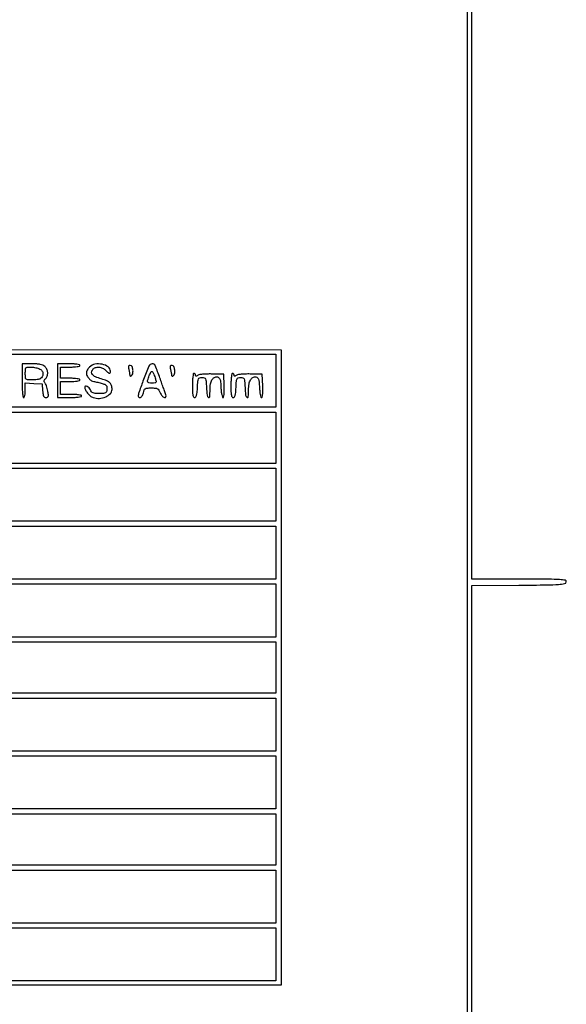
# Model space of a CAD drawing. Extents: x 3 to 208, y 2 to 295.
# Drawn here: x 179 to 208, y 52 to 104 of the extents above; entities that cross this region are included whole.
import ezdxf

# ---------------------------------------------------------------- set-up
doc = ezdxf.new("R2010")
doc.units = 0
doc.header["$MEASUREMENT"] = 0

msp = doc.modelspace()

# ---------------------------------------------------------------- linework, layer by layer
msp.add_lwpolyline([(202.3632, 164.3355), (202.3632, 45.5148), (172.3725, 45.5148), (142.3818, 45.5148), (142.3818, 42.3423), (142.3818, 39.1698), (121.1895, 39.1698), (99.9972, 39.1698), (99.9972, 35.9973), (99.9972, 32.8248), (78.8472, 32.8248), (57.6972, 32.8248), (57.6972, 20.0925), (57.6972, 7.3602), (40.185, 7.3602), (22.6728, 7.3602), (22.6728, 15.8202), (22.6728, 24.2802), (18.4428, 24.2802), (14.2128, 24.2802), (14.2128, 156.8907)])
msp.add_lwpolyline([(202.617, 40.564422), (202.617, 74.107044), (205.090422, 74.129472, 0.00123), (206.586097, 74.146715, 0.013512), (207.185812, 74.171323, 0.02943), (207.503891, 74.211898, 0.307973), (207.592325, 74.29995, 0.410513), (207.53396, 74.387306, 0.035745), (207.242047, 74.425839, 0.013837), (206.658574, 74.444582, 0.00111), (205.118903, 74.448), (202.617, 74.448), (202.617, 111.3759)], format="xyb")
for points in [[(130.23854, 86.440164, 0.090761), (130.222047, 86.350645, 0.000016), (130.216496, 81.482127, 0.000376), (130.214575, 76.092072, 0.000228), (130.220001, 69.7104), (130.2417, 53.0865), (161.4168, 53.0865), (192.5919, 53.0865), (192.5919, 69.795), (192.5919, 86.5035), (161.435338, 86.524764, 0.00013), (145.227401, 86.531627, 0.000719), (136.518646, 86.520534, 0.000055), (130.329462, 86.503071, 0.310608)], [(178.929, 84.8961, 0.007593), (178.934528, 84.532106, 0.016146), (178.952164, 84.251025, 0.011579), (178.977286, 84.039315, 0.373418), (179.0136, 84.0078, 0.311881), (179.04648, 84.030519, 0.036335), (179.073349, 84.120929, 0.033372), (179.092086, 84.245311, 0.020702), (179.0982, 84.392921), (179.0982, 84.778042), (179.54235, 84.752471), (179.9865, 84.7269), (180.012514, 84.36735, 0.018387), (180.032396, 84.185672, 0.079198), (180.06482, 84.082257, 0.148104), (180.116071, 84.027897, 0.130929), (180.191505, 84.0078, 0.102016), (180.268887, 84.023755, 0.231377), (180.306827, 84.067949, 0.097268), (180.312282, 84.157697, 0.011912), (180.281356, 84.353005, 0.018567), (180.250631, 84.491707, 0.020562), (180.210549, 84.623031, 0.020434), (180.167458, 84.731474, 0.091835), (180.128954, 84.787486, -0.092186), (180.096182, 84.83523, -0.14328), (180.089602, 84.884388, -0.113388), (180.110719, 84.937665, -0.045587), (180.161139, 84.998224, 0.113538), (180.251621, 85.142774, 0.096446), (180.276959, 85.32143, 0.094228), (180.233367, 85.500094, 0.102359), (180.127889, 85.644388, 0.086229), (180.026959, 85.708163, 0.04691), (179.886354, 85.751311, 0.035136), (179.698953, 85.776527, 0.015879), (179.451089, 85.7844), (178.929, 85.7844)], [(179.811793, 85.532694, -0.052501), (179.909428, 85.483316, -0.087809), (179.97668, 85.420878, -0.094001), (180.015535, 85.34243, -0.068212), (180.0288, 85.245645, -0.112853), (179.995073, 85.098121, -0.163286), (179.902438, 85.003202, -0.09528), (179.728424, 84.952434, -0.023475), (179.429681, 84.9384, -0.017098), (179.216981, 84.945676, -0.183866), (179.140068, 84.981141, -0.179508), (179.105232, 85.059183, -0.016152), (179.0982, 85.2768, -0.015764), (179.104671, 85.481989, -0.14346), (179.134868, 85.565224, -0.20116), (179.200602, 85.604696, -0.035953), (179.346493, 85.6152, -0.026888), (179.457346, 85.609234, -0.016994), (179.585595, 85.590964, -0.017059), (179.710764, 85.564336, -0.029908)], [(180.7902, 84.8961), (180.7902, 84.0078), (181.4247, 84.0078, 0.011522), (181.676599, 84.013606, 0.02162), (181.879425, 84.03177, 0.018508), (182.031041, 84.057728, 0.354925), (182.0592, 84.0924, 0.345347), (182.032627, 84.126285, 0.022017), (181.900575, 84.152596, 0.024301), (181.723894, 84.171048, 0.013867), (181.5093, 84.177), (180.9594, 84.177), (180.9594, 84.5154), (180.9594, 84.8538), (181.467, 84.8538, 0.015416), (181.66296, 84.859843, 0.025878), (181.82655, 84.878475, 0.024068), (181.948947, 84.904982, 0.339565), (181.9746, 84.9384, 0.339565), (181.948947, 84.971818, 0.024068), (181.82655, 84.998325, 0.025878), (181.66296, 85.016957, 0.015416), (181.467, 85.023), (180.9594, 85.023), (180.9594, 85.3191), (180.9594, 85.6152), (181.467, 85.6152, 0.015416), (181.66296, 85.621243, 0.025878), (181.82655, 85.639875, 0.024068), (181.948947, 85.666382, 0.339565), (181.9746, 85.6998, 0.350432), (181.947195, 85.7341, 0.020168), (181.8054, 85.760229, 0.022889), (181.615641, 85.778526, 0.01259), (181.3824, 85.7844), (180.7902, 85.7844)], [(182.4822, 85.6152, 0.040756), (182.41745, 85.538937, 0.035721), (182.362702, 85.449852, 0.037414), (182.324973, 85.361806, 0.082701), (182.313, 85.289912, 0.12988), (182.346981, 85.161302, 0.052323), (182.453557, 85.012389, 0.052343), (182.585984, 84.891355, 0.158772), (182.700361, 84.853328, -0.048008), (182.747631, 84.84849, -0.005796), (182.850096, 84.826701, -0.006848), (182.971514, 84.797653, -0.005588), (183.10065, 84.763344, -0.020655), (183.280106, 84.70543, -0.116942), (183.363235, 84.650214, -0.165228), (183.397912, 84.573427, -0.052967), (183.39675, 84.446565, -0.051928), (183.368177, 84.318042, -0.186871), (183.315548, 84.254534, -0.113722), (183.216288, 84.225686, -0.014094), (182.9898, 84.2193, -0.019215), (182.786117, 84.22713, -0.078231), (182.665875, 84.255665, -0.118173), (182.586649, 84.312752, -0.074565), (182.525589, 84.40965, 0.089114), (182.45511, 84.51464, 0.082433), (182.35074, 84.591919, 0.155343), (182.266673, 84.605886, 0.372756), (182.2284, 84.561681, 0.118893), (182.263803, 84.414899, 0.051964), (182.373791, 84.245987, 0.051214), (182.521301, 84.097873, 0.087641), (182.673089, 84.012916, 0.097041), (182.999592, 83.966254, 0.088205), (183.331618, 84.043113, 0.102677), (183.578032, 84.214629, 0.191824), (183.6666, 84.436993, 0.071455), (183.637761, 84.637762, 0.128633), (183.552629, 84.7794, 0.095248), (183.388661, 84.887723, 0.027753), (183.101952, 84.988627, -0.02842), (182.793508, 85.097643, -0.11109), (182.629773, 85.214001, -0.217384), (182.589173, 85.3436, -0.143014), (182.652294, 85.489377, -0.135974), (182.788285, 85.583976, -0.100734), (182.970589, 85.609053, -0.091549), (183.163459, 85.560488, -0.089269), (183.3282, 85.446, 0.013851), (183.460382, 85.320945, 0.129477), (183.529593, 85.285573, 0.382031), (183.568331, 85.30749, 0.081699), (183.582, 85.390588, 0.239488), (183.465642, 85.619586, 0.107687), (183.148587, 85.759658, 0.095001), (182.767503, 85.764241, 0.153179)], [(184.543878, 85.50945, -0.012124), (184.563493, 85.428452, -0.010447), (184.580244, 85.342485, -0.010571), (184.592162, 85.263849, -0.02972), (184.596045, 85.208357, 0.082741), (184.602852, 85.169978, 0.159285), (184.621712, 85.145504, 0.180417), (184.649492, 85.138667, 0.109916), (184.6818, 85.1499, 0.208743), (184.75836, 85.260463, 0.072289), (184.768226, 85.458627, 0.078336), (184.72197, 85.639072, 0.299368), (184.629633, 85.6998, 0.089952), (184.56875, 85.688758, 0.199763), (184.534987, 85.657102, 0.136451), (184.526316, 85.600517, 0.035681)], [(185.325697, 84.952734, 0.001763), (185.094884, 84.31747, 0.037847), (185.041807, 84.12518, 0.227834), (185.062996, 84.043684, 0.22058), (185.140378, 84.0078, 0.177007), (185.190468, 84.026106, 0.066074), (185.241629, 84.082354, 0.054928), (185.286105, 84.164474, 0.042631), (185.3163, 84.2616, -0.040378), (185.360685, 84.406666, -0.163697), (185.41955, 84.47625, -0.119383), (185.519751, 84.50796, -0.017216), (185.735758, 84.5154, -0.020768), (185.944791, 84.506714, -0.103645), (186.056658, 84.473378, -0.130408), (186.132596, 84.401849, -0.04083), (186.2046, 84.2616, 0.077026), (186.304481, 84.097384, 0.13357), (186.434914, 84.007183, 0.413531), (186.505555, 84.040852, 0.17927), (186.504063, 84.15585, -0.005969), (186.469111, 84.2499, -0.000585), (186.38778, 84.477859, -0.00074), (186.291551, 84.74985, -0.000586), (186.188306, 85.04415, 0.015605), (185.940803, 85.687155, 0.330761), (185.774737, 85.78519, 0.2726), (185.60494, 85.659335, 0.012163)], [(186.743478, 85.50945, -0.012124), (186.763093, 85.428452, -0.010447), (186.779844, 85.342485, -0.010571), (186.791762, 85.263849, -0.02972), (186.795645, 85.208357, 0.082741), (186.802452, 85.169978, 0.159285), (186.821312, 85.145504, 0.180417), (186.849092, 85.138667, 0.109916), (186.8814, 85.1499, 0.208743), (186.95796, 85.260463, 0.072289), (186.967826, 85.458627, 0.078336), (186.92157, 85.639072, 0.299368), (186.829233, 85.6998, 0.089952), (186.76835, 85.688758, 0.199763), (186.734587, 85.657102, 0.136451), (186.725916, 85.600517, 0.035681)], [(185.934853, 85.04415, -0.01287), (185.988812, 84.867415, -0.200423), (185.98108, 84.805886, -0.24766), (185.932883, 84.775358, -0.01977), (185.777199, 84.7692, -0.028282), (185.600839, 84.779184, -0.282216), (185.545027, 84.822789, -0.167787), (185.542847, 84.910077, -0.009867), (185.629375, 85.164988, -0.02977), (185.708936, 85.349811, -0.388283), (185.773058, 85.374243, -0.207818), (185.838993, 85.308164, -0.013112)], [(187.8966, 84.6423, 0.007902), (187.901726, 84.317967, 0.039937), (187.921845, 84.138175, 0.089483), (187.959293, 84.041557, 0.261355), (188.019463, 84.0078, 0.239244), (188.078844, 84.037938, 0.089857), (188.120804, 84.124306, 0.045136), (188.14945, 84.279263, 0.011248), (188.167513, 84.53655, -0.007446), (188.188026, 84.864373, -0.086087), (188.219671, 84.988756, -0.2114), (188.283205, 85.045986, -0.079311), (188.4042, 85.0653, -0.079311), (188.525195, 85.045986, -0.2114), (188.588729, 84.988756, -0.086087), (188.620374, 84.864373, -0.007446), (188.640887, 84.53655, 0.015661), (188.672422, 84.13779, 0.223911), (188.745078, 84.019495, 0.569791), (188.812974, 84.052827, 0.019653), (188.8272, 84.41463, -0.040661), (188.852322, 84.723044, -0.088721), (188.931063, 84.945973, -0.137377), (189.055429, 85.069311, -0.17594), (189.213492, 85.0948, -0.137006), (189.29832, 85.052692, -0.128723), (189.351516, 84.971797, -0.059381), (189.382678, 84.823437, -0.010184), (189.402287, 84.5357, 0.014963), (189.418021, 84.333338, 0.024236), (189.444829, 84.162871, 0.021069), (189.477413, 84.033416, 0.331969), (189.511743, 84.0078, 0.360725), (189.545995, 84.036208, 0.022365), (189.565971, 84.176651, 0.023183), (189.57574, 84.371057, 0.011089), (189.571156, 84.62115), (189.5463, 85.2345), (188.9118, 85.247707, 0.012997), (188.661082, 85.246408, 0.017053), (188.43262, 85.231473, 0.014627), (188.245699, 85.207296, 0.133442), (188.17155, 85.173898, -0.030236), (188.12264, 85.138382, -0.162041), (188.091123, 85.130458, -0.294792), (188.072355, 85.144675, -0.087506), (188.0658, 85.181841, 0.087854), (188.05938, 85.218098, 0.094595), (188.040949, 85.248906, 0.100072), (188.013473, 85.269514, 0.111474), (187.9812, 85.2768, 0.354925), (187.946528, 85.248641, 0.018508), (187.92057, 85.097025, 0.02162), (187.902406, 84.894199, 0.011522)], [(189.927, 84.6423, 0.007902), (189.932126, 84.317967, 0.039937), (189.952245, 84.138175, 0.089483), (189.989693, 84.041557, 0.261355), (190.049863, 84.0078, 0.239244), (190.109244, 84.037938, 0.089857), (190.151204, 84.124306, 0.045136), (190.17985, 84.279263, 0.011248), (190.197913, 84.53655, -0.007446), (190.218426, 84.864373, -0.086087), (190.250071, 84.988756, -0.2114), (190.313605, 85.045986, -0.079311), (190.4346, 85.0653, -0.079311), (190.555595, 85.045986, -0.2114), (190.619129, 84.988756, -0.086087), (190.650774, 84.864373, -0.007446), (190.671287, 84.53655, 0.015661), (190.702822, 84.13779, 0.223911), (190.775478, 84.019495, 0.569791), (190.843374, 84.052827, 0.019653), (190.8576, 84.41463, -0.040661), (190.882722, 84.723044, -0.088721), (190.961463, 84.945973, -0.137377), (191.085829, 85.069311, -0.17594), (191.243892, 85.0948, -0.137006), (191.32872, 85.052692, -0.128723), (191.381916, 84.971797, -0.059381), (191.413078, 84.823437, -0.010184), (191.432687, 84.5357, 0.014963), (191.448421, 84.333338, 0.024236), (191.475229, 84.162871, 0.021069), (191.507813, 84.033416, 0.331969), (191.542143, 84.0078, 0.360725), (191.576395, 84.036208, 0.022365), (191.596371, 84.176651, 0.023183), (191.60614, 84.371057, 0.011089), (191.601556, 84.62115), (191.5767, 85.2345), (190.9422, 85.247707, 0.012997), (190.691482, 85.246408, 0.017053), (190.46302, 85.231473, 0.014627), (190.276099, 85.207296, 0.133442), (190.20195, 85.173898, -0.030236), (190.15304, 85.138382, -0.162041), (190.121523, 85.130458, -0.294792), (190.102755, 85.144675, -0.087506), (190.0962, 85.181841, 0.087854), (190.08978, 85.218098, 0.094595), (190.071349, 85.248906, 0.100072), (190.043873, 85.269514, 0.111474), (190.0116, 85.2768, 0.354925), (189.976928, 85.248641, 0.018508), (189.95097, 85.097025, 0.02162), (189.932806, 84.894199, 0.011522)]]:
    msp.add_lwpolyline(points, format="xyb", close=True)
for points in [[(192.2958, 84.8961), (192.2958, 83.5002), (171.5265, 83.5002), (150.7572, 83.5002), (150.7572, 84.8961), (150.7572, 86.292), (171.5265, 86.292), (192.2958, 86.292)], [(192.2958, 81.8928), (192.2958, 80.5392), (171.5265, 80.5392), (150.7572, 80.5392), (150.7572, 81.8928), (150.7572, 83.2464), (171.5265, 83.2464), (192.2958, 83.2464)], [(192.2958, 78.8895), (192.2958, 77.4936), (171.5265, 77.4936), (150.7572, 77.4936), (150.7572, 78.8895), (150.7572, 80.2854), (171.5265, 80.2854), (192.2958, 80.2854)], [(192.2958, 75.8439), (192.2958, 74.448), (171.5265, 74.448), (150.7572, 74.448), (150.7572, 75.8439), (150.7572, 77.2398), (171.5265, 77.2398), (192.2958, 77.2398)], [(192.2958, 72.7983), (192.2958, 71.4024), (171.5265, 71.4024), (150.7572, 71.4024), (150.7572, 72.7983), (150.7572, 74.1942), (171.5265, 74.1942), (192.2958, 74.1942)], [(192.2958, 69.795), (192.2958, 68.4414), (171.5265, 68.4414), (150.7572, 68.4414), (150.7572, 69.795), (150.7572, 71.1486), (171.5265, 71.1486), (192.2958, 71.1486)], [(192.2958, 66.7917), (192.2958, 65.3958), (171.5265, 65.3958), (150.7572, 65.3958), (150.7572, 66.7917), (150.7572, 68.1876), (171.5265, 68.1876), (192.2958, 68.1876)], [(192.2958, 63.7461), (192.2958, 62.3502), (171.5265, 62.3502), (150.7572, 62.3502), (150.7572, 63.7461), (150.7572, 65.142), (171.5265, 65.142), (192.2958, 65.142)], [(192.2958, 60.7428), (192.2958, 59.3892), (171.5265, 59.3892), (150.7572, 59.3892), (150.7572, 60.7428), (150.7572, 62.0964), (171.5265, 62.0964), (192.2958, 62.0964)], [(192.2958, 57.7395), (192.2958, 56.3436), (171.5265, 56.3436), (150.7572, 56.3436), (150.7572, 57.7395), (150.7572, 59.1354), (171.5265, 59.1354), (192.2958, 59.1354)], [(192.2958, 54.6939), (192.2958, 53.298), (171.5265, 53.298), (150.7572, 53.298), (150.7572, 54.6939), (150.7572, 56.0898), (171.5265, 56.0898), (192.2958, 56.0898)]]:
    msp.add_lwpolyline(points, close=True)

doc.saveas('drawing.dxf')
